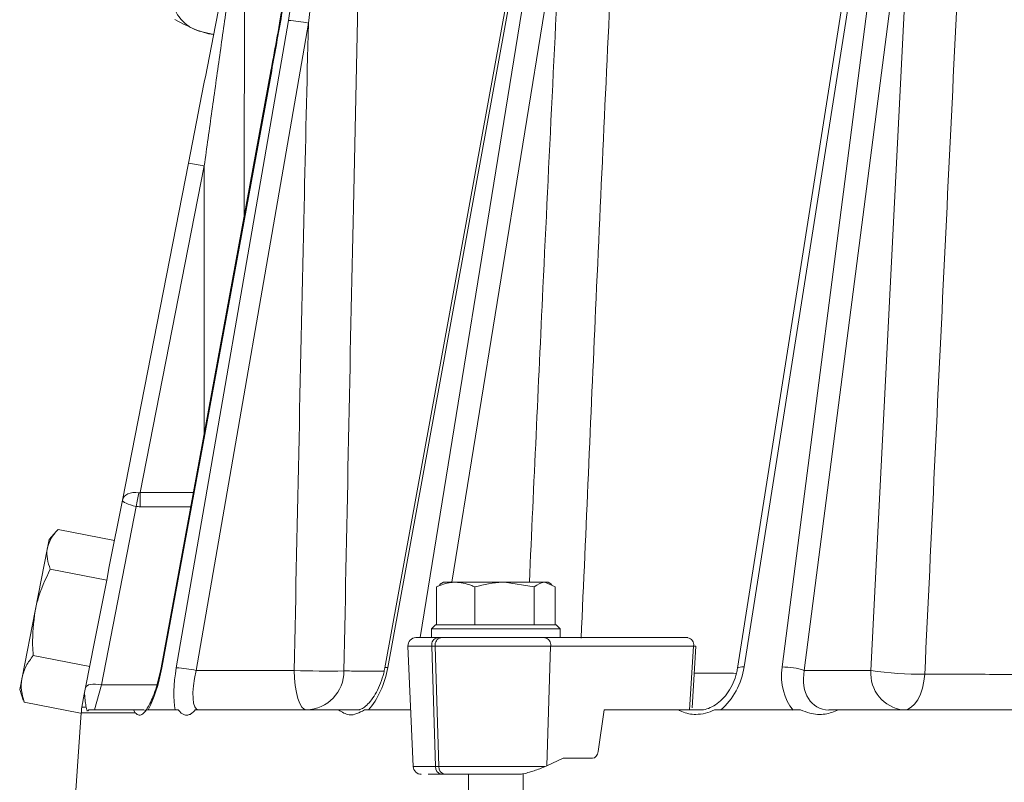
# Model space of a CAD drawing. Extents: x -251 to 3104, y -1088 to 1596.
# Drawn here: x 6 to 129, y 1130 to 1224 of the extents above; entities that cross this region are included whole.
import ezdxf

# ---------------------------------------------------------------- set-up
doc = ezdxf.new("R2010")
doc.units = 0
doc.header["$LTSCALE"] = 5

msp = doc.modelspace()

# ---------------------------------------------------------------- linework, layer by layer
at = {"linetype": 'Continuous', "lineweight": 5}
for p, q in [((100.99, 1143.95), (114.59, 1249.13)), ((117.35, 1248.69), (103.75, 1143.51)), ((112.04, 1143.51), (117.35, 1248.69)), ((110.58, 1239.86), (95.44, 1143.79)), ((111.41, 1240.02), (96.28, 1143.95)), ((55.97, 1147.6), (70.79, 1239.09)), ((73.55, 1238.7), (59.91, 1154.5)), ((67.18, 1229.46), (51.56, 1143.84)), ((67.57, 1229.52), (51.95, 1143.89)), ((25.61, 1143.85), (39.56, 1224.4)), ((42.05, 1224.06), (28.1, 1143.51)), ((30.27, 1222.67), (28.82, 1222.97)), ((37.38, 1218.14), (23.72, 1143.84)), ((37.48, 1218.15), (23.81, 1143.85)), ((18.9, 1164.72), (27.12, 1206.64)), ((29.09, 1206.29), (21.12, 1165.66)), ((21.12, 1163.89), (21.12, 1165.66)), ((21.12, 1165.66), (27.73, 1165.66)), ((20.64, 1163.93), (16.29, 1141.74)), ((17.28, 1156.47), (18.9, 1164.72)), ((27.4, 1163.89), (21.12, 1163.89)), ((10.7, 1160.85), (9.78, 1159.81)), ((17.92, 1159.7), (10.9, 1161.07)), ((9.58, 1158.77), (9.78, 1159.81)), ((8.04, 1150.92), (9.58, 1158.77)), ((16.95, 1154.76), (9.93, 1156.13)), ((16.95, 1154.76), (17.28, 1156.47)), ((15.45, 1147.1), (16.95, 1154.76)), ((57.97, 1153.92), (58.43, 1154.13)), ((58.87, 1154.5), (58.38, 1154.22)), ((58.87, 1154.5), (60.36, 1154.5)), ((60.36, 1154.5), (66.46, 1154.5)), ((70.16, 1153.92), (66.46, 1154.5)), ((66.46, 1154.5), (71.46, 1154.5)), ((72.76, 1153.92), (71.46, 1154.5)), ((71.46, 1154.5), (71.87, 1154.5)), ((72.35, 1154.22), (71.87, 1154.5)), ((57.97, 1149.2), (57.97, 1153.92)), ((62.76, 1149.2), (62.76, 1153.92)), ((70.16, 1149.2), (70.16, 1153.92)), ((72.76, 1149.2), (72.76, 1153.92)), ((6.42, 1142.64), (8.04, 1150.92)), ((57.87, 1149.2), (57.37, 1148.7)), ((57.87, 1149.2), (72.87, 1149.2)), ((57.97, 1149.2), (57.97, 1149.2)), ((62.75, 1149.2), (62.76, 1149.2)), ((62.76, 1149.2), (62.77, 1149.2)), ((70.14, 1149.2), (70.16, 1149.2)), ((70.16, 1149.2), (70.16, 1149.2)), ((73.37, 1148.7), (72.87, 1149.2)), ((57.37, 1148.7), (57.37, 1147.6)), ((73.37, 1148.7), (57.37, 1148.7)), ((73.37, 1147.6), (73.37, 1148.7)), ((14.32, 1141.39), (15.45, 1147.1)), ((58.1, 1147.6), (57.37, 1147.6)), ((58.54, 1147.6), (58.11, 1147.6)), ((71.49, 1147.6), (89.27, 1147.6)), ((54.43, 1146.56), (55.09, 1131.56)), ((54.43, 1146.56), (57.41, 1146.56)), ((57.41, 1146.56), (57.83, 1146.56)), ((57.87, 1131.56), (57.41, 1146.56)), ((57.83, 1146.56), (72.19, 1146.56)), ((57.83, 1146.56), (58.29, 1131.56)), ((71.73, 1131.67), (72.19, 1146.56)), ((72.19, 1146.56), (89.97, 1146.56)), ((89.97, 1146.56), (89.48, 1138.6)), ((89.79, 1138.86), (90.27, 1146.54)), ((89.97, 1146.56), (90.27, 1146.54)), ((14.84, 1144), (7.82, 1145.38)), ((28.1, 1143.51), (40.28, 1143.51)), ((103.75, 1143.51), (112.04, 1143.51)), ((6.13, 1141.16), (6.42, 1142.64)), ((6.13, 1141.16), (6.58, 1139.84)), ((14.17, 1140.57), (13.85, 1138.95)), ((14.17, 1140.57), (14.32, 1141.39)), ((16.29, 1141.74), (15.42, 1138.6)), ((16.29, 1141.74), (23.22, 1141.74)), ((6.68, 1139.57), (6.6, 1139.85)), ((13.7, 1138.19), (6.68, 1139.57)), ((13.77, 1138.26), (13.1, 1128.6)), ((13.85, 1138.95), (13.8, 1138.71)), ((20.51, 1138.25), (13.82, 1138.25)), ((13.85, 1138.95), (14.39, 1138.95)), ((14.39, 1138.95), (14.54, 1138.45)), ((14.62, 1138.51), (14.73, 1138.6)), ((14.73, 1138.6), (20.29, 1138.6)), ((20.29, 1138.6), (20.51, 1138.25)), ((22.1, 1138.6), (21.89, 1138.6)), ((23.78, 1138.6), (22.1, 1138.6)), ((25.45, 1138.6), (23.78, 1138.6)), ((27.97, 1138.6), (45.79, 1138.6)), ((49.53, 1138.6), (49.01, 1138.6)), ((52.75, 1138.6), (49.53, 1138.6)), ((54.78, 1138.6), (52.75, 1138.6)), ((78.83, 1138.6), (78.1, 1133.45)), ((80.86, 1138.6), (78.83, 1138.6)), ((80.86, 1138.6), (88.15, 1138.6)), ((97.87, 1138.6), (93.38, 1138.6)), ((102.36, 1138.6), (97.87, 1138.6)), ((103.27, 1138.6), (102.36, 1138.6)), ((108.02, 1138.6), (143.31, 1138.6)), ((73.74, 1132.6), (71.73, 1131.67)), ((77.38, 1132.6), (73.74, 1132.6)), ((55.09, 1131.56), (57.87, 1131.56)), ((57.87, 1131.56), (58.29, 1131.56)), ((58.29, 1131.56), (71.49, 1131.56)), ((56.18, 1130.6), (56.16, 1130.6)), ((58.58, 1130.6), (59, 1130.6)), ((61.97, 1130.6), (61.97, 1123.6)), ((68.77, 1123.6), (68.77, 1130.66))]:
    msp.add_line(p, q, dxfattribs=at)
at = {"linetype": 'Continuous', "lineweight": 5, "flags": 128}
for points in [[(34.1, 1240.5), (34.09, 1230.5), (34.07, 1200.14)], [(28.82, 1222.97), (29.61, 1222.75), (30.25, 1222.64)], [(37.48, 1218.15), (37.4, 1218.15), (37.38, 1218.14)], [(29.06, 1172.9), (29.08, 1202.62), (29.09, 1206.29)], [(23.81, 1143.85), (23.73, 1143.85), (23.72, 1143.84)], [(40.28, 1143.51), (40.32, 1142.55), (40.41, 1141.63), (40.55, 1140.78), (40.74, 1140.03), (40.98, 1139.42), (41.24, 1138.97), (41.53, 1138.69), (41.83, 1138.6)], [(51.56, 1143.84), (51.56, 1143.84), (51.62, 1143.88), (51.75, 1143.89), (51.95, 1143.89)], [(96.28, 1143.95), (95.98, 1143.95), (95.75, 1143.93), (95.57, 1143.89), (95.47, 1143.84), (95.44, 1143.79)], [(118.74, 1143.06), (118.64, 1142.17), (118.46, 1141.32), (118.2, 1140.55), (117.87, 1139.88), (117.48, 1139.33), (117.04, 1138.93), (116.57, 1138.68), (116.08, 1138.6)], [(16.29, 1141.74), (15.92, 1141.79), (15.57, 1141.81), (15.24, 1141.81), (14.95, 1141.77), (14.7, 1141.71), (14.51, 1141.62), (14.38, 1141.51), (14.32, 1141.39)]]:
    msp.add_lwpolyline(points, dxfattribs=at)
at = {"linetype": 'Continuous', "lineweight": 5}
for centre, radius, start, end in [((29.96, 1227.85), 5.01, 192.965, 256.8291), ((38.77, 1209.12), 15.3, 77.6451, 87.0571), ((23, 1177.84), 29.09, 77.9235, 81.8503), ((-43.58, 1177.41), 65.61, 348.1441, 349.6608), ((55.43, 1146.6), 1, 90, 182.5), ((58.3, 1146.71), 0.907, 101.9066, 189.9046), ((58.72, 1146.71), 0.907, 101.9066, 189.9046), ((71.3, 1146.71), 0.907, 350.0954, 78.0934), ((89.08, 1146.71), 0.907, 350.0954, 78.0934), ((24.83, 1128.57), 15.3, 77.6451, 87.0571), ((44.41, 1265.13), 121.69, 268.0565, 270.9706), ((41.65, 1143.42), 4.82, 272.1064, 0.5055), ((101.13, 1135.92), 8.03, 70.9347, 90.9804), ((116.6, 1143.15), 4.58, 175.4623, 263.4643), ((118.15, 1184.22), 41.16, 261.458, 270.8159), ((3.84, 1138.95), 10, 356.001, 0), ((56.09, 1131.6), 1, 182.5, 270), ((58.74, 1131.46), 0.878, 173.832, 259.0711), ((59.17, 1131.46), 0.878, 173.832, 259.0711)]:
    msp.add_arc(centre, radius, start, end, dxfattribs=at)
for centre, major_axis, ratio, start_param, end_param in [((20.86, 1164.34), (1.96, -0.38), 0.648351, 1.642343, 3.141593), ((24.73, 1184.05), (3.77, 18.41), 0.106119, 3.147399, 3.215586), ((20.86, 1164.34), (1.96, -0.38), 0.222286, 3.141593, 4.640843), ((24.73, 1182.19), (4.21, 18.23), 0.372768, 3.159312, 3.227499), ((21.67, 1143.97), (1.37, 6.99), 0.298537, 3.896888, 4.753577), ((27.8, 1143.97), (1.37, 6.99), 0.298537, 1.646891, 2.503581), ((29.67, 1143.6), (1.37, 4.98), 0.289182, 1.667448, 3.220791), ((47.85, 1144.02), (1.78, 6.93), 0.562839, 3.971464, 4.838787), ((90.63, 1144.07), (2.54, 6.72), 0.767383, 4.097004, 4.977447), ((106.67, 1144.07), (2.54, 6.72), 0.767383, 1.87076, 2.751203), ((107.81, 1143.6), (2.33, 4.7), 0.73573, 1.938201, 3.491544), ((77.41, 1133.6), (0.062, 0.999), 0.705764, 3.185061, 4.600454), ((65.11, 1131.71), (9.49, 2.36), 0.222645, 5.393023, 5.427846)]:
    msp.add_ellipse(centre, major_axis=major_axis, ratio=ratio, start_param=start_param, end_param=end_param, dxfattribs=at)
for points, knots in [([(82.31, 1283.48), (82.14, 1280.15), (81.31, 1263.54), (79.78, 1231.87), (77.83, 1189.88), (76.59, 1161.18), (75.99, 1147.55)], [0, 0, 0, 0, 0.07336, 0.366799, 0.699191, 1, 1, 1, 1]), ([(39.56, 1224.4), (40.37, 1228.99), (41.94, 1237.83), (44.11, 1248.8), (45.92, 1257.3), (46.94, 1261.5), (47.46, 1263.6)], [0, 0, 0, 0, 0.349421, 0.6734546, 0.8363748, 1, 1, 1, 1]), ([(48.02, 1263.57), (47.63, 1261.46), (46.85, 1257.21), (45.49, 1248.63), (44.14, 1239.5), (42.91, 1230.59), (42.3, 1226), (42.05, 1224.06)], [0, 0, 0, 0, 0.162076, 0.324809, 0.65198, 0.853671, 1, 1, 1, 1]), ([(49.07, 1263.5), (48.58, 1242.71), (47.64, 1202.7), (46.85, 1162.68), (46.47, 1143.46)], [0, 0, 0, 0, 0.519696, 1, 1, 1, 1]), ([(124.59, 1263.82), (124.3, 1258.01), (123.15, 1234.99), (121.18, 1194.74), (119.55, 1160.29), (118.74, 1143.06)], [0, 0, 0, 0, 0.144325, 0.572161, 1, 1, 1, 1]), ([(43.38, 1259.81), (43.38, 1259.77), (43.4, 1259.5), (43.42, 1258.57), (43.33, 1256.89), (43.14, 1254.69), (42.89, 1252.42), (42.53, 1249.39), (42.02, 1245.6), (41.35, 1241.06), (40.64, 1236.49), (39.77, 1231.15), (38.73, 1225.04), (37.9, 1220.45), (37.48, 1218.15)], [0, 0, 0, 0, 0.003849, 0.024434, 0.077504, 0.131577, 0.186826, 0.242185, 0.349942, 0.457888, 0.566189, 0.674556, 0.837213, 1, 1, 1, 1]), ([(43.28, 1258.41), (43.28, 1258.4), (43.28, 1257.95), (43.24, 1256.92), (43.1, 1255.2), (42.86, 1253.01), (42.48, 1249.77), (41.91, 1245.5), (41.12, 1240.13), (40.12, 1233.84), (38.88, 1226.45), (37.93, 1221.03), (37.39, 1218.18), (37.39, 1218.14)], [0, 0, 0, 0, 0.000862, 0.039868, 0.082737, 0.134652, 0.204696, 0.325772, 0.452743, 0.601253, 0.79034, 0.997164, 1, 1, 1, 1]), ([(27.12, 1206.64), (27.57, 1208.93), (28.47, 1213.51), (29.59, 1219.24), (30.49, 1223.81), (31.16, 1227.23), (31.83, 1230.65), (32.39, 1233.47), (32.82, 1235.69), (33.14, 1237.32), (33.46, 1238.95), (33.66, 1239.98), (33.76, 1240.5)], [0, 0, 0, 0, 0.200187, 0.400674, 0.500758, 0.600911, 0.701372, 0.802011, 0.851124, 0.900315, 0.949964, 1, 1, 1, 1]), ([(33.89, 1240.5), (33.88, 1240.41), (33.79, 1239.82), (33.63, 1238.66), (33.4, 1237.02), (33.17, 1235.36), (32.85, 1233.12), (32.46, 1230.29), (31.98, 1226.88), (31.5, 1223.46), (30.85, 1218.89), (30.05, 1213.16), (29.41, 1208.58), (29.09, 1206.29)], [0, 0, 0, 0, 0.007991, 0.056345, 0.105079, 0.154315, 0.203607, 0.302799, 0.402109, 0.50164, 0.601213, 0.800522, 1, 1, 1, 1]), ([(69.54, 1154.5), (70.1, 1166.71), (71.38, 1194.78), (72.76, 1222.84), (73.55, 1238.7)], [0, 0, 0, 0, 0.434764, 1, 1, 1, 1]), ([(28.82, 1222.97), (28.74, 1223), (27.59, 1223.38), (26.46, 1223.96), (25.42, 1224.5)], [0, 0, 0, 0, 0.070215, 1, 1, 1, 1]), ([(40.28, 1143.51), (40.68, 1162.74), (41.24, 1189.59), (41.87, 1216.44), (42.05, 1224.06)], [0, 0, 0, 0, 0.715999, 1, 1, 1, 1]), ([(10.9, 1161.07), (10.59, 1160.72), (9.96, 1160), (9.71, 1159.18), (9.58, 1158.77)], [0, 0, 0, 0, 0.495458, 1, 1, 1, 1]), ([(9.58, 1158.77), (9.57, 1158.71), (9.49, 1158.26), (9.51, 1157.39), (9.79, 1156.55), (9.93, 1156.13)], [0, 0, 0, 0, 0.070092, 0.530785, 1, 1, 1, 1]), ([(9.93, 1156.13), (9.33, 1154.87), (8.54, 1153.18), (8.14, 1151.37), (8.04, 1150.92)], [0, 0, 0, 0, 0.749689, 1, 1, 1, 1]), ([(60.36, 1154.5), (60.17, 1154.49), (59.36, 1154.47), (58.57, 1154.16), (57.97, 1153.92)], [0, 0, 0, 0, 0.2356956, 1, 1, 1, 1]), ([(62.76, 1153.92), (62.59, 1153.99), (61.81, 1154.34), (61, 1154.43), (60.36, 1154.5)], [0, 0, 0, 0, 0.215894, 1, 1, 1, 1]), ([(66.46, 1154.5), (66.37, 1154.5), (65.12, 1154.49), (63.89, 1154.19), (62.76, 1153.92)], [0, 0, 0, 0, 0.0702148, 1, 1, 1, 1]), ([(71.46, 1154.5), (71.43, 1154.5), (70.99, 1154.49), (70.56, 1154.19), (70.16, 1153.92)], [0, 0, 0, 0, 0.070215, 1, 1, 1, 1]), ([(8.04, 1150.92), (7.87, 1149.51), (7.64, 1147.66), (7.79, 1145.81), (7.82, 1145.38)], [0, 0, 0, 0, 0.765567, 1, 1, 1, 1]), ([(55.43, 1147.6), (55.47, 1147.6), (55.55, 1147.6), (56.27, 1147.6), (57.39, 1147.6), (58.11, 1147.6)], [0, 0, 0, 0, 0.263279, 0.521086, 1, 1, 1, 1]), ([(58.54, 1147.6), (59.44, 1147.6), (60.82, 1147.6), (63.14, 1147.6), (65.01, 1147.6), (66.88, 1147.6), (69.2, 1147.6), (70.58, 1147.6), (71.49, 1147.6)], [0, 0, 0, 0, 0.239457, 0.368361, 0.5, 0.631639, 0.760543, 1, 1, 1, 1]), ([(78.11, 1147.6), (78.11, 1147.6), (78.11, 1147.6), (78.11, 1147.6), (78.11, 1147.6), (78.11, 1147.6), (78.11, 1147.6)], [0, 0, 0, 0, 0.0562365, 0.3881817, 0.7201268, 1, 1, 1, 1]), ([(78.17, 1147.6), (78.17, 1147.6), (78.18, 1147.6), (78.18, 1147.6), (78.19, 1147.6), (78.19, 1147.6), (78.19, 1147.6)], [0, 0, 0, 0, 0.079122, 0.289476, 0.710249, 1, 1, 1, 1]), ([(78.2, 1147.6), (78.2, 1147.6), (78.2, 1147.6), (78.21, 1147.6), (78.21, 1147.6)], [0, 0, 0, 0, 0.4078504, 1, 1, 1, 1]), ([(78.23, 1147.6), (78.23, 1147.6), (78.24, 1147.6), (78.24, 1147.6), (78.25, 1147.6), (78.26, 1147.6)], [0, 0, 0, 0, 0.125716, 0.513549, 1, 1, 1, 1]), ([(79.13, 1147.6), (79.16, 1147.6), (79.25, 1147.6), (79.32, 1147.6), (79.35, 1147.6), (79.36, 1147.6), (79.36, 1147.6), (79.36, 1147.6), (79.37, 1147.6), (79.37, 1147.6), (79.37, 1147.6), (79.37, 1147.6), (79.37, 1147.6), (79.37, 1147.6), (79.37, 1147.6)], [0, 0, 0, 0, 0.213363, 0.64609, 0.748708, 0.799979, 0.825609, 0.85124, 0.87687, 0.902501, 0.928132, 0.953763, 0.979394, 1, 1, 1, 1]), ([(7.82, 1145.38), (7.49, 1144.95), (6.84, 1144.09), (6.56, 1143.13), (6.42, 1142.64)], [0, 0, 0, 0, 0.495458, 1, 1, 1, 1]), ([(23.72, 1143.84), (23.67, 1143.6), (23.54, 1142.91), (23.25, 1141.79), (22.86, 1140.59), (22.45, 1139.63), (22.11, 1138.97), (21.95, 1138.76), (21.89, 1138.68)], [0, 0, 0, 0, 0.107917, 0.31423, 0.518364, 0.717151, 0.887775, 1, 1, 1, 1]), ([(46.47, 1143.46), (47.1, 1143.45), (48.36, 1143.44), (50.03, 1143.43), (51.12, 1143.42), (51.47, 1143.42)], [0, 0, 0, 0, 0.403699, 0.807708, 1, 1, 1, 1]), ([(51.56, 1143.84), (51.52, 1143.62), (51.39, 1142.98), (51.05, 1141.93), (50.53, 1140.79), (49.93, 1139.85), (49.31, 1139.16), (48.75, 1138.75), (48.38, 1138.61), (48.29, 1138.61), (48.25, 1138.61)], [0, 0, 0, 0, 0.074493, 0.219981, 0.364129, 0.504884, 0.641002, 0.772527, 0.902679, 1, 1, 1, 1]), ([(90.06, 1143.18), (90.8, 1143.18), (92.45, 1143.17), (94.29, 1143.16), (95.31, 1143.16)], [0, 0, 0, 0, 0.446132, 1, 1, 1, 1]), ([(95.44, 1143.79), (95.41, 1143.59), (95.29, 1142.97), (94.94, 1141.96), (94.32, 1140.84), (93.55, 1139.91), (92.7, 1139.2), (91.82, 1138.77), (91.17, 1138.59), (90.86, 1138.62), (90.79, 1138.62)], [0, 0, 0, 0, 0.074398, 0.226277, 0.376825, 0.524683, 0.669602, 0.812624, 0.956316, 1, 1, 1, 1]), ([(118.74, 1143.06), (120.15, 1143.06), (122.99, 1143.05), (127.88, 1143.03), (133.42, 1143.01), (139.66, 1143), (145.5, 1142.98), (149.3, 1142.97), (150.94, 1142.97)], [0, 0, 0, 0, 0.138547, 0.277197, 0.469001, 0.661075, 0.853964, 1, 1, 1, 1]), ([(6.42, 1142.64), (6.4, 1142.57), (6.31, 1142.04), (6.3, 1141.03), (6.55, 1140.06), (6.68, 1139.57)], [0, 0, 0, 0, 0.0700918, 0.5307854, 1, 1, 1, 1]), ([(14.39, 1138.95), (14.36, 1139.17), (14.3, 1139.53), (14.24, 1140.15), (14.2, 1140.56), (14.17, 1140.6), (14.17, 1140.58), (14.17, 1140.57)], [0, 0, 0, 0, 0.402258, 0.663025, 0.92524, 0.97695, 1, 1, 1, 1]), ([(20.29, 1138.6), (20.3, 1138.6), (20.67, 1138.6), (21.14, 1138.6), (21.61, 1138.6)], [0, 0, 0, 0, 0.00838, 1, 1, 1, 1]), ([(21.89, 1138.6), (21.74, 1138.43), (21.44, 1138.07), (20.96, 1137.85), (20.67, 1138.11), (20.51, 1138.25)], [0, 0, 0, 0, 0.3004557, 0.6108668, 1, 1, 1, 1]), ([(21.89, 1138.68), (21.86, 1138.64), (21.76, 1138.48), (21.66, 1138.42), (21.7, 1138.44), (21.71, 1138.45)], [0, 0, 0, 0, 0.209464, 0.896055, 1, 1, 1, 1]), ([(25.86, 1138.6), (25.78, 1138.6), (25.62, 1138.6), (25.51, 1138.6), (25.45, 1138.6)], [0, 0, 0, 0, 0.497784, 1, 1, 1, 1]), ([(27.97, 1138.6), (27.85, 1138.47), (27.6, 1138.2), (27.22, 1137.99), (26.83, 1137.92), (26.47, 1138.03), (26.14, 1138.27), (25.96, 1138.49), (25.86, 1138.6)], [0, 0, 0, 0, 0.162872, 0.329674, 0.507759, 0.690468, 0.844358, 1, 1, 1, 1]), ([(49.01, 1138.6), (48.7, 1138.43), (48.08, 1138.08), (46.95, 1137.88), (46.23, 1138.33), (45.79, 1138.6)], [0, 0, 0, 0, 0.277836, 0.565472, 1, 1, 1, 1]), ([(45.79, 1138.6), (46.58, 1138.6), (47.38, 1138.6), (48.23, 1138.6), (48.23, 1138.6)], [0, 0, 0, 0, 0.994824, 1, 1, 1, 1]), ([(92.59, 1138.6), (92.21, 1138.45), (91.44, 1138.16), (90.35, 1138.01), (89.36, 1138.11), (88.66, 1138.33), (88.27, 1138.54), (88.15, 1138.6)], [0, 0, 0, 0, 0.255082, 0.516027, 0.713774, 0.917222, 1, 1, 1, 1]), ([(88.15, 1138.6), (88.58, 1138.6), (89.43, 1138.6), (90.32, 1138.6), (90.77, 1138.6), (90.77, 1138.6)], [0, 0, 0, 0, 0.493648, 0.99467, 1, 1, 1, 1]), ([(93.38, 1138.6), (93.24, 1138.6), (92.96, 1138.6), (92.71, 1138.6), (92.59, 1138.6)], [0, 0, 0, 0, 0.497526, 1, 1, 1, 1]), ([(108.02, 1138.6), (107.46, 1138.39), (106.29, 1137.94), (104.64, 1138.09), (103.65, 1138.46), (103.27, 1138.6)], [0, 0, 0, 0, 0.348504, 0.745311, 1, 1, 1, 1]), ([(106.81, 1138.6), (106.81, 1138.6), (107.14, 1138.6), (107.58, 1138.6), (108.02, 1138.6)], [0, 0, 0, 0, 0.005338, 1, 1, 1, 1]), ([(71.49, 1131.56), (71.06, 1131.38), (70.46, 1131.13), (69.51, 1130.84), (68.98, 1130.7), (68.59, 1130.63), (68.41, 1130.6), (68.34, 1130.6), (68.32, 1130.6)], [0, 0, 0, 0, 0.4672887, 0.641142, 0.8463177, 0.9203032, 0.9738585, 1, 1, 1, 1]), ([(58.58, 1130.6), (58, 1130.6), (57.31, 1130.6), (57, 1130.6), (56.95, 1130.6)], [0, 0, 0, 0, 0.8349697, 1, 1, 1, 1]), ([(68.32, 1130.6), (67.53, 1130.6), (65.93, 1130.6), (63.36, 1130.6), (60.92, 1130.6), (59.63, 1130.6), (59, 1130.6)], [0, 0, 0, 0, 0.244435, 0.5, 0.755565, 1, 1, 1, 1])]:
    msp.add_open_spline(points, degree=3, knots=knots, dxfattribs=at)

doc.saveas('drawing.dxf')
